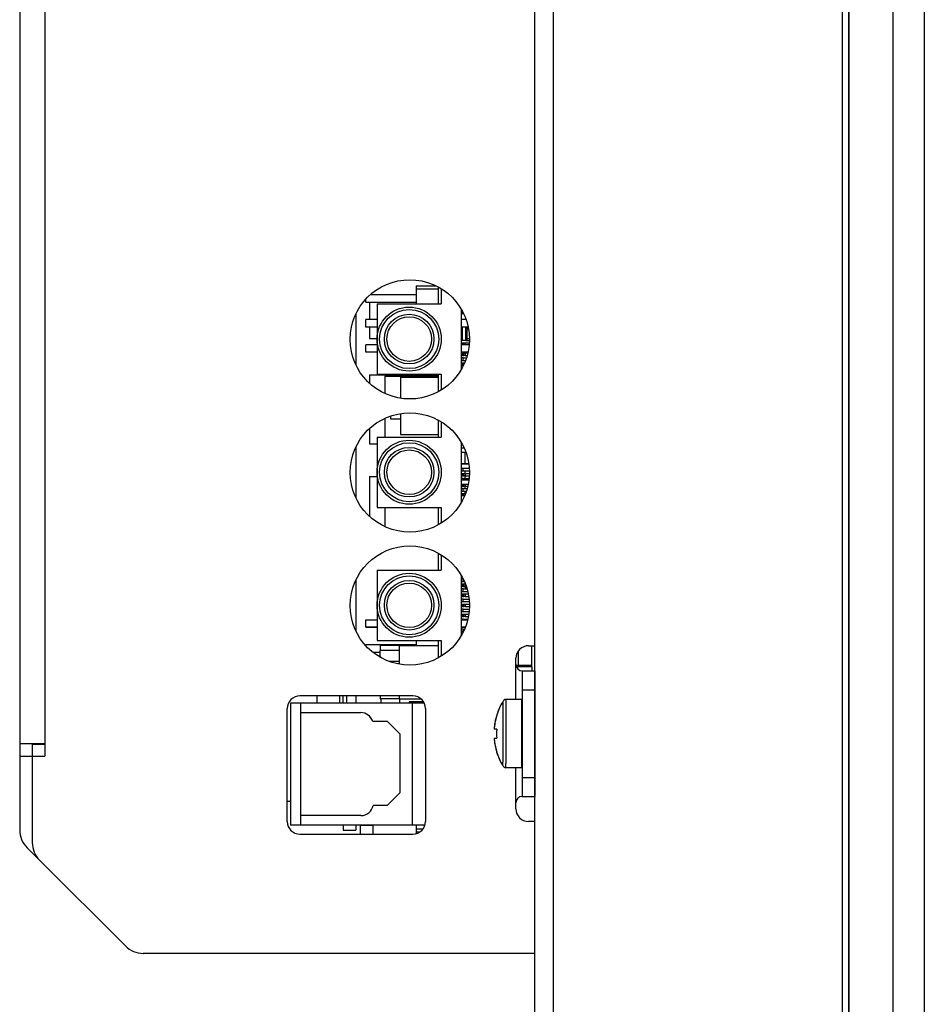
# Model space of a CAD drawing. Extents: x 0 to 420, y 0 to 297.
# Drawn here: x 231 to 249, y 107 to 126 of the extents above; entities that cross this region are included whole.
import ezdxf

# ---------------------------------------------------------------- set-up
doc = ezdxf.new("R2010")
doc.units = 0
doc.layers.get('0').update_dxf_attribs({"linetype": 'CONTINUOUS'})

msp = doc.modelspace()

# ---------------------------------------------------------------- linework, layer by layer
at = {"color": 7}
for p, q in [((248.76239, 155.502655), (248.76239, 87.627655)), ((249.38739, 155.502655), (249.38739, 87.627655)), ((241.63739, 92.190155), (241.63739, 150.940155)), ((242.01239, 92.190155), (242.01239, 150.940155)), ((247.88739, 146.190155), (247.88739, 96.940155)), ((247.88739, 97.815155), (247.88739, 145.315155)), ((247.76239, 103.30587), (247.76239, 139.817596)), ((231.38739, 132.546402), (231.38739, 111.796402)), ((231.88739, 132.546402), (231.88739, 111.796402)), ((239.274887, 120.91391), (239.274887, 120.85141)), ((239.274887, 120.91391), (239.67012, 120.91391)), ((239.274887, 120.85141), (239.274887, 120.551422)), ((239.274887, 120.85141), (239.712402, 120.85141)), ((239.712387, 120.892227), (239.712387, 120.551407)), ((239.774887, 120.856125), (239.774887, 120.551407)), ((238.274887, 120.588905), (238.274887, 120.649239)), ((238.274887, 120.588905), (239.274887, 120.588905)), ((238.274887, 120.588905), (239.274887, 120.588905)), ((238.349884, 120.588905), (238.349884, 120.238907)), ((238.366547, 120.738907), (239.274887, 120.738907)), ((238.499893, 120.551407), (239.774887, 120.551407)), ((238.499893, 120.551407), (238.499893, 119.85141)), ((240.174896, 120.446014), (240.174896, 119.246796)), ((240.187393, 120.424156), (240.187393, 120.363907)), ((238.07489, 120.350922), (238.07489, 119.341934)), ((238.499893, 120.238907), (238.274887, 120.238907)), ((238.274887, 120.088905), (238.274887, 120.238907)), ((240.174896, 120.363907), (240.218719, 120.363907)), ((240.27066, 120.238907), (240.174896, 120.238907)), ((238.499893, 120.088905), (238.274887, 120.088905)), ((238.499893, 120.088905), (238.274887, 120.088905)), ((238.349884, 120.088905), (238.349884, 119.863907)), ((240.312378, 120.088905), (240.174896, 120.088905)), ((240.312378, 120.088905), (240.174896, 120.088905)), ((240.19989, 119.826401), (240.19989, 120.088913)), ((240.264893, 119.826401), (240.264893, 120.088913)), ((240.289886, 120.088913), (240.289886, 120.083908)), ((240.289886, 120.058907), (240.289886, 120.083908)), ((240.289886, 120.083908), (240.313416, 120.083908)), ((240.289886, 120.058907), (240.289886, 120.033905)), ((240.318237, 120.058907), (240.289886, 120.058907)), ((240.289886, 119.861404), (240.289886, 120.033905)), ((240.32251, 120.033905), (240.289886, 120.033905)), ((238.349884, 119.863907), (238.500015, 119.863907)), ((238.499893, 119.85141), (238.499893, 119.151405)), ((240.19989, 119.826401), (240.174896, 119.826401)), ((240.264893, 119.826401), (240.19989, 119.826401)), ((240.264893, 119.826401), (240.289886, 119.826401)), ((240.289886, 119.826401), (240.289886, 119.861404)), ((240.289886, 119.861404), (240.337311, 119.861404)), ((240.289886, 119.826401), (240.337234, 119.826401)), ((238.499893, 119.738907), (238.274887, 119.738907)), ((238.274887, 119.588905), (238.274887, 119.738907)), ((238.499893, 119.588905), (238.274887, 119.588905)), ((238.499893, 119.588905), (238.274887, 119.588905)), ((240.174896, 119.776405), (240.19989, 119.776405)), ((240.33252, 119.738907), (240.174896, 119.738907)), ((240.309143, 119.588905), (240.174896, 119.588905)), ((240.309143, 119.588905), (240.174896, 119.588905)), ((240.19989, 119.776405), (240.224884, 119.776405)), ((240.19989, 119.776405), (240.19989, 119.738914)), ((240.224884, 119.776405), (240.249893, 119.776405)), ((240.224884, 119.738914), (240.224884, 119.776405)), ((240.249893, 119.776405), (240.335327, 119.776405)), ((240.249893, 119.776405), (240.249893, 119.738914)), ((240.174896, 119.576401), (240.19989, 119.576401)), ((240.19989, 119.526405), (240.174896, 119.526405)), ((240.212387, 119.47641), (240.174896, 119.47641)), ((240.174896, 119.426407), (240.212387, 119.426407)), ((240.19989, 119.576401), (240.224884, 119.576401)), ((240.19989, 119.576401), (240.19989, 119.526405)), ((240.19989, 119.526405), (240.224884, 119.526405)), ((240.212387, 119.47641), (240.278275, 119.47641)), ((240.212387, 119.426407), (240.212387, 119.47641)), ((240.212387, 119.426407), (240.260635, 119.426407)), ((240.224884, 119.576401), (240.249893, 119.576401)), ((240.224884, 119.526405), (240.224884, 119.576401)), ((240.249893, 119.526405), (240.224884, 119.526405)), ((240.249893, 119.576401), (240.30629, 119.576401)), ((240.249893, 119.576401), (240.249893, 119.526405)), ((240.249893, 119.526405), (240.293457, 119.526405)), ((240.174896, 119.376404), (240.19989, 119.376404)), ((240.19989, 119.326401), (240.174896, 119.326401)), ((240.19165, 119.276405), (240.174896, 119.276405)), ((240.19989, 119.376404), (240.224884, 119.376404)), ((240.19989, 119.376404), (240.19989, 119.326401)), ((240.19989, 119.326401), (240.217484, 119.326401)), ((240.224884, 119.376404), (240.240494, 119.376404)), ((240.224884, 119.341896), (240.224884, 119.376404)), ((238.349884, 119.138901), (239.712402, 119.138901)), ((238.349884, 119.138901), (238.349884, 118.968842)), ((238.499893, 119.151405), (239.774887, 119.151405)), ((238.649887, 119.116409), (239.712387, 119.116409)), ((238.649887, 119.116409), (238.649887, 118.769318)), ((238.962387, 119.093903), (239.712387, 119.093903)), ((238.962387, 119.093903), (238.962387, 118.673813)), ((239.712387, 119.151405), (239.712387, 118.800583)), ((239.774887, 119.151405), (239.774887, 118.836685)), ((238.649887, 118.273521), (238.649887, 117.901413)), ((238.764893, 118.319771), (238.764893, 118.263901)), ((238.764893, 118.263901), (238.962387, 118.263901)), ((238.962387, 118.369019), (238.962387, 117.951401)), ((239.712387, 118.242233), (239.712387, 117.901405)), ((238.349884, 118.074005), (238.349884, 117.763901)), ((239.774887, 118.206123), (239.774887, 117.901405)), ((238.499893, 117.901405), (239.774887, 117.901405)), ((238.499893, 117.901405), (238.499893, 117.201401)), ((238.962387, 117.951401), (239.712387, 117.951401)), ((238.07489, 117.70092), (238.07489, 116.691933)), ((238.349884, 117.763901), (238.499893, 117.763901)), ((240.174896, 117.796021), (240.174896, 116.596794)), ((240.234406, 117.680153), (240.174896, 117.680153)), ((240.269333, 117.592651), (240.174896, 117.592651)), ((240.249893, 117.376411), (240.249893, 117.592667)), ((240.174896, 117.376404), (240.19989, 117.376404)), ((240.325699, 117.362656), (240.174896, 117.362656)), ((240.334778, 117.275154), (240.174896, 117.275154)), ((240.19989, 117.376404), (240.224884, 117.376404)), ((240.19989, 117.376404), (240.19989, 117.362663)), ((240.212387, 117.226402), (240.212387, 117.276405)), ((240.224884, 117.376404), (240.249893, 117.376404)), ((240.224884, 117.362663), (240.224884, 117.376404)), ((240.249893, 117.376404), (240.323685, 117.376404)), ((240.249893, 117.376404), (240.249893, 117.362663)), ((238.349884, 117.113907), (238.499893, 117.113907)), ((238.349884, 117.113907), (238.349884, 116.31884)), ((238.499893, 117.201401), (238.499893, 116.501404)), ((240.174896, 117.226402), (240.212387, 117.226402)), ((240.174896, 117.176407), (240.19989, 117.176407)), ((240.19989, 117.126404), (240.174896, 117.126404)), ((240.212387, 117.076401), (240.174896, 117.076401)), ((240.327728, 117.045151), (240.174896, 117.045151)), ((240.19989, 117.176407), (240.224884, 117.176407)), ((240.19989, 117.176407), (240.19989, 117.126404)), ((240.19989, 117.126404), (240.224884, 117.126404)), ((240.212387, 117.226402), (240.337021, 117.226402)), ((240.212387, 117.076401), (240.331314, 117.076401)), ((240.212387, 117.045166), (240.212387, 117.076401)), ((240.224884, 117.176407), (240.249893, 117.176407)), ((240.224884, 117.126404), (240.224884, 117.176407)), ((240.249893, 117.126404), (240.224884, 117.126404)), ((240.249893, 117.176407), (240.249893, 117.22641)), ((240.249893, 117.176407), (240.337234, 117.176407)), ((240.249893, 117.176407), (240.249893, 117.126404)), ((240.249893, 117.076408), (240.249893, 117.126411)), ((240.249893, 117.126404), (240.335327, 117.126404)), ((240.313141, 116.957657), (240.174896, 116.957657)), ((240.19989, 116.926407), (240.174896, 116.926407)), ((240.212387, 116.876404), (240.174896, 116.876404)), ((240.19989, 116.957664), (240.19989, 116.926407)), ((240.19989, 116.926407), (240.224884, 116.926407)), ((240.212387, 116.876404), (240.293457, 116.876404)), ((240.212387, 116.826401), (240.212387, 116.876404)), ((240.224884, 116.926407), (240.224884, 116.957664)), ((240.249893, 116.926407), (240.224884, 116.926407)), ((240.249893, 116.957664), (240.249893, 116.926407)), ((240.249893, 116.926407), (240.30629, 116.926407)), ((240.249893, 116.876404), (240.249893, 116.926407)), ((240.174896, 116.826401), (240.212387, 116.826401)), ((240.174896, 116.776405), (240.19989, 116.776405)), ((240.174896, 116.738907), (240.245728, 116.738907)), ((240.240952, 116.727654), (240.174896, 116.727654)), ((240.19989, 116.776405), (240.224884, 116.776405)), ((240.19989, 116.776405), (240.19989, 116.738907)), ((240.212387, 116.826401), (240.278275, 116.826401)), ((240.224884, 116.776405), (240.249893, 116.776405)), ((240.224884, 116.738907), (240.224884, 116.776405)), ((240.249893, 116.776413), (240.249893, 116.826408)), ((240.249893, 116.776405), (240.260635, 116.776405)), ((240.249893, 116.776405), (240.249893, 116.749016)), ((238.499893, 116.501404), (239.774887, 116.501404)), ((238.649887, 116.501411), (238.649887, 116.119316)), ((239.712387, 116.501404), (239.712387, 116.150581)), ((239.774887, 116.501404), (239.774887, 116.186691)), ((240.199051, 116.640152), (240.174896, 116.640152)), ((240.174896, 116.613907), (240.184708, 116.613907)), ((239.712387, 115.592232), (239.712387, 115.251404)), ((239.774887, 115.556122), (239.774887, 115.251404)), ((238.499893, 115.251404), (239.774887, 115.251404)), ((238.499893, 115.251404), (238.499893, 114.551407)), ((240.174896, 115.146019), (240.174896, 113.946793)), ((240.186127, 115.126404), (240.174896, 115.126404)), ((240.212387, 115.076401), (240.174896, 115.076401)), ((240.212387, 115.026405), (240.212387, 115.076401)), ((238.07489, 115.050919), (238.07489, 114.041931)), ((240.174896, 115.026405), (240.212387, 115.026405)), ((240.174896, 114.976402), (240.19989, 114.976402)), ((240.19989, 114.926407), (240.174896, 114.926407)), ((240.19989, 114.976402), (240.224884, 114.976402)), ((240.19989, 114.976402), (240.19989, 114.926407)), ((240.19989, 114.926407), (240.224884, 114.926407)), ((240.212387, 115.026405), (240.236084, 115.026405)), ((240.224884, 114.976402), (240.249893, 114.976402)), ((240.224884, 114.926407), (240.224884, 114.976402)), ((240.249893, 114.926407), (240.224884, 114.926407)), ((240.249893, 114.97641), (240.249893, 114.993851)), ((240.249893, 114.976402), (240.256821, 114.976402)), ((240.249893, 114.976402), (240.249893, 114.926407)), ((240.249893, 114.926407), (240.274963, 114.926407)), ((240.249893, 114.901405), (240.249893, 114.926407)), ((240.249893, 114.901405), (240.283112, 114.901405)), ((240.212387, 114.876404), (240.174896, 114.876404)), ((240.174896, 114.826401), (240.212387, 114.826401)), ((240.174896, 114.776405), (240.19989, 114.776405)), ((240.19989, 114.726402), (240.174896, 114.726402)), ((240.19989, 114.776405), (240.224884, 114.776405)), ((240.19989, 114.776405), (240.19989, 114.726402)), ((240.19989, 114.726402), (240.224884, 114.726402)), ((240.212387, 114.876404), (240.290634, 114.876404)), ((240.212387, 114.826401), (240.212387, 114.876404)), ((240.212387, 114.826401), (240.303925, 114.826401)), ((240.224884, 114.776405), (240.249893, 114.776405)), ((240.224884, 114.726402), (240.224884, 114.776405)), ((240.249893, 114.726402), (240.224884, 114.726402)), ((240.249893, 114.776405), (240.314911, 114.776405)), ((240.249893, 114.776405), (240.249893, 114.726402)), ((240.249893, 114.726402), (240.323685, 114.726402)), ((238.499893, 114.551407), (238.499893, 113.851402)), ((240.212387, 114.676407), (240.174896, 114.676407)), ((240.174896, 114.626404), (240.212387, 114.626404)), ((240.174896, 114.576401), (240.19989, 114.576401)), ((240.19989, 114.526405), (240.174896, 114.526405)), ((240.19989, 114.576401), (240.224884, 114.576401)), ((240.19989, 114.576401), (240.19989, 114.526405)), ((240.19989, 114.526405), (240.224884, 114.526405)), ((240.212387, 114.676407), (240.330261, 114.676407)), ((240.212387, 114.626404), (240.212387, 114.676407)), ((240.212387, 114.626404), (240.334702, 114.626404)), ((240.224884, 114.576401), (240.249893, 114.576401)), ((240.224884, 114.526405), (240.224884, 114.576401)), ((240.249893, 114.526405), (240.224884, 114.526405)), ((240.249893, 114.576401), (240.337021, 114.576401)), ((240.249893, 114.576401), (240.249893, 114.526405)), ((240.249893, 114.526405), (240.337234, 114.526405)), ((240.212387, 114.476402), (240.174896, 114.476402)), ((240.174896, 114.426407), (240.212387, 114.426407)), ((240.174896, 114.376404), (240.19989, 114.376404)), ((240.19989, 114.326401), (240.174896, 114.326401)), ((240.19989, 114.376404), (240.224884, 114.376404)), ((240.19989, 114.376404), (240.19989, 114.326401)), ((240.19989, 114.326401), (240.224884, 114.326401)), ((240.212387, 114.476402), (240.335327, 114.476402)), ((240.212387, 114.426407), (240.212387, 114.476402)), ((240.212387, 114.426407), (240.331314, 114.426407)), ((240.224884, 114.376404), (240.249893, 114.376404)), ((240.224884, 114.326401), (240.224884, 114.376404)), ((240.249893, 114.326401), (240.224884, 114.326401)), ((240.249893, 114.376404), (240.325165, 114.376404)), ((240.249893, 114.376404), (240.249893, 114.326401)), ((240.249893, 114.326401), (240.316833, 114.326401)), ((238.274887, 114.263901), (238.499893, 114.263901)), ((238.274887, 114.113907), (238.274887, 114.263901)), ((238.499893, 114.113907), (238.274887, 114.113907)), ((238.274887, 114.113907), (238.499893, 114.113907)), ((240.212387, 114.276405), (240.174896, 114.276405)), ((240.174896, 114.263901), (240.303299, 114.263901)), ((240.255829, 114.113907), (240.174896, 114.113907)), ((240.174896, 114.113907), (240.255829, 114.113907)), ((240.212387, 114.276405), (240.30629, 114.276405)), ((240.212387, 114.263916), (240.212387, 114.276405)), ((240.212387, 114.076401), (240.174896, 114.076401)), ((240.174896, 114.026405), (240.212387, 114.026405)), ((240.174896, 113.976402), (240.19162, 113.976402)), ((240.212387, 114.076401), (240.240417, 114.076401)), ((240.212387, 114.026405), (240.212387, 114.076401)), ((240.212387, 114.026405), (240.217484, 114.026405)), ((239.274887, 113.763901), (238.274887, 113.763901)), ((238.274887, 113.743759), (238.274887, 113.763901)), ((238.499893, 113.851402), (239.774887, 113.851402)), ((238.937393, 113.751404), (238.562393, 113.751404)), ((238.562393, 113.751404), (238.562393, 113.651405)), ((238.937393, 113.751404), (239.712387, 113.751404)), ((238.937393, 113.751404), (238.937393, 113.378075)), ((239.274887, 113.85141), (239.274887, 113.751411)), ((239.712387, 113.851402), (239.712387, 113.50058)), ((239.774887, 113.851402), (239.774887, 113.53669)), ((241.51239, 113.746407), (241.63739, 113.746407)), ((241.57489, 113.353905), (241.57489, 113.746429)), ((238.562393, 113.613907), (238.414658, 113.613907)), ((238.562393, 113.613907), (238.414658, 113.613907)), ((238.562393, 113.51442), (238.562393, 113.651405)), ((238.937393, 113.651405), (238.562393, 113.651405)), ((241.309891, 113.353905), (241.309891, 113.643021)), ((238.937393, 113.432655), (238.73793, 113.432655)), ((238.937393, 113.382652), (238.913605, 113.382652)), ((241.26239, 113.371407), (241.26239, 113.496407)), ((241.26239, 113.246407), (241.26239, 113.371407)), ((241.309891, 113.353905), (241.263641, 113.353905)), ((241.57489, 113.328903), (241.269852, 113.328903)), ((241.57489, 113.353905), (241.309891, 113.353905)), ((241.57489, 113.328903), (241.57489, 113.353905)), ((241.57489, 113.328903), (241.57489, 113.246429)), ((241.26239, 112.677658), (241.26239, 113.246407)), ((241.38739, 113.246407), (241.38739, 112.871407)), ((241.38739, 113.246407), (241.63739, 113.246407)), ((241.63739, 113.246407), (241.63739, 112.871407)), ((239.212387, 112.746407), (236.962387, 112.746407)), ((237.299896, 112.746429), (237.299896, 112.601425)), ((237.749893, 112.746429), (237.749893, 112.601425)), ((237.82489, 112.601425), (237.82489, 112.746429)), ((237.88739, 112.746429), (237.88739, 112.601425)), ((238.07489, 112.746429), (238.07489, 112.601425)), ((238.562393, 112.746407), (238.562393, 112.688904)), ((238.937393, 112.746407), (238.937393, 112.688904)), ((241.38739, 112.871407), (241.63739, 112.871407)), ((241.38739, 112.871407), (241.38739, 111.121407)), ((241.63739, 112.871407), (241.63739, 111.121407)), ((236.974884, 112.601402), (236.774887, 112.601402)), ((236.774887, 112.601402), (236.774887, 110.176407)), ((239.19989, 112.601402), (236.974884, 112.601402)), ((236.974884, 112.601402), (236.974884, 112.413902)), ((238.937393, 112.688904), (238.562393, 112.688904)), ((238.57489, 112.688911), (238.57489, 112.601418)), ((238.937393, 112.688904), (239.371902, 112.688904)), ((238.94989, 112.601418), (238.94989, 112.688919)), ((239.425949, 112.626404), (239.13739, 112.626404)), ((239.13739, 112.626404), (239.13739, 112.601418)), ((239.43927, 112.601402), (239.19989, 112.601402)), ((239.19989, 112.601402), (239.19989, 110.176407)), ((240.998306, 112.632416), (240.998306, 111.430412)), ((241.019073, 112.663765), (241.019073, 112.655258)), ((241.062546, 112.677658), (241.062546, 111.398552)), ((241.36908, 112.677658), (241.062546, 112.677658)), ((241.36908, 112.677658), (241.36908, 111.398552)), ((236.712387, 110.246407), (236.712387, 112.496407)), ((236.974884, 112.413902), (238.174896, 112.413902)), ((236.974884, 112.413902), (236.974884, 110.363907)), ((239.462387, 112.496407), (239.462387, 110.246407)), ((238.412384, 112.241966), (238.69989, 112.241966)), ((238.94989, 111.991966), (238.69989, 112.241966)), ((238.94989, 111.991966), (238.94989, 110.816971)), ((240.879181, 112.083908), (240.83107, 112.083908)), ((231.38739, 111.796402), (231.38739, 111.546402)), ((231.38739, 111.796402), (231.88739, 111.796402)), ((231.63739, 111.796402), (231.63739, 111.546402)), ((231.63739, 111.783905), (231.88739, 111.783905)), ((231.88739, 111.796402), (231.88739, 111.546402)), ((240.83107, 111.908905), (240.879181, 111.908905)), ((231.38739, 111.546402), (231.63739, 111.546402)), ((231.38739, 111.546402), (231.38739, 110.078514)), ((231.63739, 111.546402), (231.88739, 111.546402)), ((231.63739, 111.546402), (231.63739, 109.828514)), ((240.998306, 111.36039), (240.998306, 111.430412)), ((241.062546, 111.315155), (241.062546, 111.398552)), ((241.36908, 111.398552), (241.36908, 111.315155)), ((241.019073, 111.337555), (241.019073, 111.329041)), ((241.36908, 111.315155), (241.062546, 111.315155)), ((241.26239, 110.746407), (241.26239, 111.315155)), ((241.38739, 111.121407), (241.63739, 111.121407)), ((241.38739, 111.121407), (241.38739, 110.746407)), ((241.63739, 111.121407), (241.63739, 110.746407)), ((238.69989, 110.566971), (238.94989, 110.816971)), ((236.712402, 110.651405), (236.774902, 110.651405)), ((241.26239, 110.621407), (241.26239, 110.746407)), ((241.26239, 110.496407), (241.26239, 110.621407)), ((241.38739, 110.746407), (241.63739, 110.746407)), ((238.69989, 110.566971), (238.420441, 110.566971)), ((236.974884, 110.176407), (236.774887, 110.176407)), ((238.174896, 110.363907), (236.974884, 110.363907)), ((236.974884, 110.363907), (236.974884, 110.176407)), ((239.19989, 110.176407), (236.974884, 110.176407)), ((237.82489, 110.17643), (237.82489, 110.076401)), ((238.07489, 110.17643), (238.07489, 110.076401)), ((238.162384, 110.171402), (238.162384, 110.17646)), ((238.412384, 110.171402), (238.412384, 110.17646)), ((239.452393, 110.176407), (239.19989, 110.176407)), ((239.274887, 110.176407), (239.274887, 110.101402)), ((241.63739, 110.246407), (241.51239, 110.246407)), ((236.962387, 109.996407), (239.212387, 109.996407)), ((237.82489, 110.076401), (238.07489, 110.076401)), ((238.162384, 110.171402), (238.162384, 109.996429)), ((238.162384, 110.171402), (238.412384, 110.171402)), ((238.412384, 110.171402), (238.412384, 109.996429)), ((239.274887, 110.101402), (239.274887, 110.038902)), ((239.274887, 110.101402), (239.416046, 110.101402)), ((239.274887, 110.038902), (239.274887, 110.004349)), ((239.274887, 110.038902), (239.351822, 110.038902)), ((231.533844, 109.72496), (231.783844, 109.47496)), ((231.783844, 109.47496), (233.490936, 107.767853)), ((241.63739, 107.621407), (233.844498, 107.621407))]:
    msp.add_line(p, q, dxfattribs=at)
for centre, radius in [((239.149887, 119.846405), 1.1875), ((239.13739, 119.85141), 0.6375), ((239.13739, 119.85141), 0.5875), ((239.13739, 119.85141), 0.493749), ((239.13739, 119.85141), 0.443749), ((239.149887, 117.196404), 1.1875), ((239.13739, 117.201401), 0.6375), ((239.13739, 117.201401), 0.5875), ((239.13739, 117.201401), 0.493749), ((239.13739, 117.201401), 0.443749), ((239.149887, 114.546402), 1.1875), ((239.13739, 114.551407), 0.6375), ((239.13739, 114.551407), 0.5875), ((239.13739, 114.551407), 0.493749), ((239.13739, 114.551407), 0.443749)]:
    msp.add_circle(centre, radius, dxfattribs=at)
for centre, radius, start, end in [((241.51239, 113.496407), 0.25, 90.000003, 180.000005), ((241.38739, 113.371407), 0.125, 179.999995, 269.946941), ((236.962387, 112.496407), 0.25, 90.000003, 180.000005), ((239.212387, 112.496407), 0.25, 0, 90.000003), ((242.0728, 111.996445), 1.248598, 149.379447, 174.318749), ((242.072769, 111.99646), 1.248564, 149.379201, 170.512585), ((241.063889, 112.593636), 0.076196, 126.03341, 149.406085), ((241.063889, 112.593636), 0.076196, 126.03341, 149.406085), ((241.062546, 112.602654), 0.075, 90.000003, 125.430195), ((238.174896, 112.163902), 0.25, 18.194873, 90.000003), ((242.073929, 111.996284), 1.249743, 170.513514, 174.316509), ((241.444077, 112.315155), 0.075, 180.000063, 220.906503), ((241.458466, 112.114639), 0.628151, 179.520007, 182.804785), ((241.458496, 112.114647), 0.62818, 179.520512, 182.805126), ((242.220306, 111.996407), 1.343975, 176.267102, 183.732898), ((242.220306, 111.996407), 1.343975, 176.267102, 183.732898), ((241.458466, 111.878166), 0.628151, 177.195215, 180.479993), ((241.458496, 111.878159), 0.62818, 177.194874, 180.479488), ((242.073929, 111.996529), 1.249743, 185.683491, 189.486486), ((242.072784, 111.996361), 1.248584, 188.674977, 210.620662), ((242.072769, 111.996353), 1.248564, 189.487415, 210.620799), ((241.444077, 111.677658), 0.075, 139.093824, 179.999937), ((241.063889, 111.39917), 0.076196, 210.593915, 233.96659), ((241.063889, 111.39917), 0.076196, 210.593915, 233.96659), ((241.062546, 111.390152), 0.075, 234.569805, 269.999997), ((241.38739, 110.621407), 0.125, 90.053059, 180.000005), ((238.174896, 110.613907), 0.25, 269.999997, 349.178488), ((241.51239, 110.496407), 0.25, 180.000005, 269.999997), ((236.962387, 110.246407), 0.25, 180.000005, 269.999997), ((239.212387, 110.246407), 0.25, 269.999997, 0), ((231.88739, 110.078514), 0.5, 179.999995, 225), ((232.13739, 109.828514), 0.5, 180.000005, 225), ((233.844498, 108.121407), 0.5, 225, 269.999997)]:
    msp.add_arc(centre, radius, start, end, dxfattribs=at)

doc.saveas('drawing.dxf')
